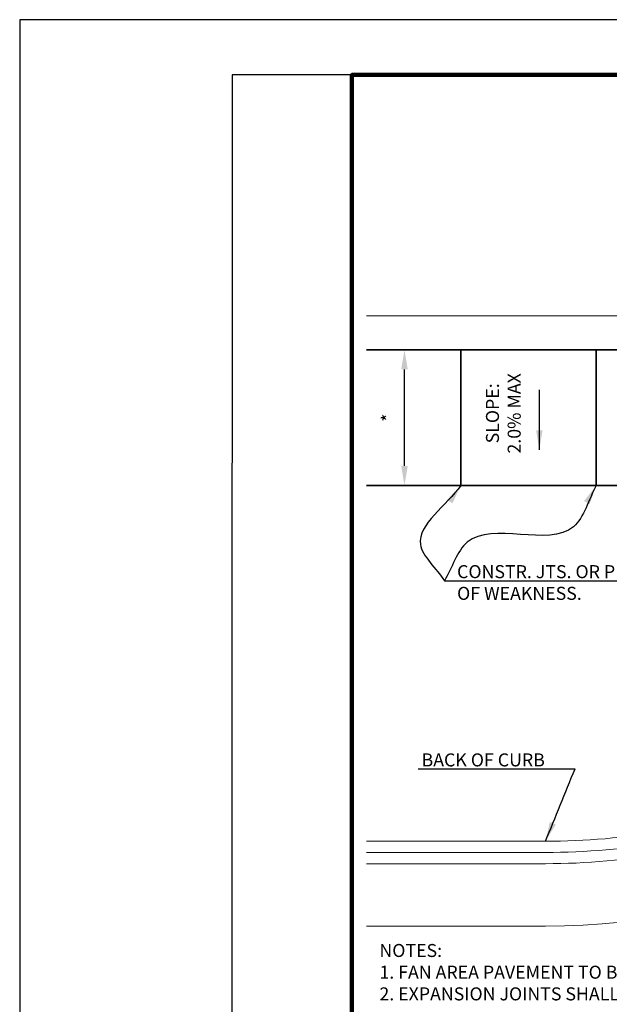
# Model space of a CAD drawing. Units: feet. Extents: x 0.2 to 54.4, y -2.4 to 21.6.
# Drawn here: x 0.2 to 5.7, y 12.5 to 21.6 of the extents above; entities that cross this region are included whole.
import ezdxf

# ---------------------------------------------------------------- set-up
doc = ezdxf.new("R2010")
doc.units = ezdxf.units.FT
doc.header["$MEASUREMENT"] = 0
for name, color, linetype, lineweight in [('DT-Hvy', 7, 'Continuous', 120), ('DT-Primary', 7, 'Continuous', 35), ('DT-Secondary', 8, 'Continuous', 15), ('DT-Text', 5, 'Continuous', 25)]:
    doc.layers.add(name, color=color, linetype=linetype, lineweight=lineweight)
doc.layers.add('GB-NOPLOT', color=4, linetype='Continuous', plot=False)
doc.styles.add('DT-NOTE', font='romans.shx', dxfattribs={"height": 0.12})
doc.styles.add('LINE', font='txt.shx', dxfattribs={"height": 2.67})
doc.linetypes.add('ROW_LINE', pattern='A,2,-0.25,0.25,-0.5,0.25,-0.25,["R/W",LINE,S=0.04,R=0,X=-0.95,Y=-0.05],0', length=3.5)
doc.dimstyles.get("Standard").update_dxf_attribs({"dimtxt": 0.18, "dimasz": 0.18, "dimexe": 0.18, "dimexo": 0.0625, "dimgap": 0.09, "dimtad": 1, "dimdec": 4, "dimzin": 0, "dimdsep": 46, "dimtxsty": 'DT-NOTE', "dimcen": 0.09, "dimadec": 0, "dimazin": 0, "dimtfac": 1, "dimtdec": 4, "dimtofl": 0, "dimtmove": 0, "dimatfit": 3, "dimfxl": 1, "dimtolj": 1, "dimtzin": 0, "dimarcsym": 0})

# ---------------------------------------------------------------- blocks, each defined once
blk = doc.blocks.new('*D4')
at = {"layer": 'DEFPOINTS', "color": 0, "transparency": 16777216}
for p in [(3.7841, 18.5455), (4.3026, 18.5455), (4.3026, 17.2955)]:
    blk.add_point(p, dxfattribs=at)
at = {"layer": 'DT-Text', "color": 0, "lineweight": -2, "transparency": 16777216}
for p, q in [((4.2401, 18.5455), (3.6041, 18.5455)), ((3.7841, 17.4755), (3.7841, 18.3655)), ((4.2401, 17.2955), (3.6041, 17.2955))]:
    blk.add_line(p, q, dxfattribs=at)
at = {"layer": 'DT-Text', "color": 0, "transparency": 16777216}
for points in [[(3.7541, 18.3655), (3.8141, 18.3655), (3.7841, 18.5455)], [(3.7541, 17.4755), (3.8141, 17.4755), (3.7841, 17.2955)]]:
    blk.add_solid(points, dxfattribs=at)
at = {"layer": 'DT-Text', "color": 0, "transparency": 16777216, "insert": (3.6341, 17.9205), "char_height": 0.12, "attachment_point": 5, "rotation": 90, "style": 'DT-NOTE'}
blk.add_mtext('\\A1;*', dxfattribs=at)

msp = doc.modelspace()

# ---------------------------------------------------------------- linework, layer by layer
at = {"layer": 'DT-Hvy'}
msp.add_lwpolyline([(3.3, 0.08), (35.29999, 0.08), (35.29999, 21.08061), (3.3, 21.08061)], close=True, dxfattribs=at)
at = {"layer": 'DT-Primary'}
for p, q in [((3.43287, 18.54553), (6.80261, 18.54553)), ((4.30261, 18.54553), (4.30261, 17.29553)), ((5.55261, 18.54553), (5.55261, 17.29553)), ((3.43287, 17.29553), (6.80261, 17.29553))]:
    msp.add_line(p, q, dxfattribs=at)
at = {"layer": 'DT-Secondary', "linetype": 'ROW_LINE', "ltscale": 0.59}
msp.add_line((3.43287, 18.85803), (6.49011, 18.85803), dxfattribs=at)
at = {"layer": 'DT-Secondary'}
for points in [[(3.43287, 13.23303), (5.08386, 13.23303, 0.4142136), (12.11511, 20.26428), (12.11511, 20.94774)], [(3.43287, 14.01428), (5.08386, 14.01428, 0.0440048), (6.17761, 14.11073)], [(3.43287, 13.91116), (5.08386, 13.91116, 0.0440048), (6.19565, 14.0092)], [(3.43287, 13.80803), (5.08386, 13.80803, 0.0440048), (6.2137, 13.90766)]]:
    msp.add_lwpolyline(points, format="xyb", dxfattribs=at)
at = {"layer": 'DT-Text'}
for p, q in [((4.15376, 16.41728), (6.36727, 16.41728)), ((3.91096, 14.68151), (5.35614, 14.68151))]:
    msp.add_line(p, q, dxfattribs=at)
at = {"layer": 'GB-NOPLOT', "color": 97}
msp.add_lwpolyline([(35.95749, 0.0052), (35.95749, 21.5902), (0.23749, 21.5902), (0.23749, 0.0052)], close=True, dxfattribs=at)
at = {"layer": 'GB-NOPLOT', "color": 14}
msp.add_lwpolyline([(2.18749, -0.38656), (35.44695, -0.3859), (35.44694, 21.08221), (2.19659, 21.08155)], close=True, dxfattribs=at)

# ---------------------------------------------------------------- texts
at = {"layer": 'DT-Text', "insert": (4.53545, 17.96049), "char_height": 0.12, "width": 1.037824, "attachment_point": 2, "rotation": 90, "style": 'DT-NOTE'}
msp.add_mtext('SLOPE: \\P2.0% MAX', dxfattribs=at)
at = {"layer": 'DT-Text', "char_height": 0.12, "attachment_point": 1, "style": 'DT-NOTE'}
for s, insert, width in [('CONSTR. JTS. OR PLANES OF WEAKNESS.', (4.26912, 16.56066), 2.1858758), ('BACK OF CURB', (3.94175, 14.8249), 2.1859), ('NOTES:\\P1. FAN AREA PAVEMENT TO BE PAID FOR AS 6" CONCRETE.\\P2. EXPANSION JOINTS SHALL BE THE CONSTRUCTION LIMITS OF 6" CONCRETE IN RAMP.', (3.55333, 13.06752), 9.9021008)]:
    msp.add_mtext(s, dxfattribs=dict(at, insert=insert, width=width))

# ---------------------------------------------------------------- dimensions: what is measured, and where the dimension line sits
at = {"layer": 'DT-Text'}
dim = msp.add_linear_dim(base=(3.78408, 18.54553), p1=(4.30261, 17.29553), p2=(4.30261, 18.54553), angle=90, text='*', dimstyle='Standard', override={"dimtxt": 0.25}, dxfattribs=at)
dim.commit()
dim.dimension.update_dxf_attribs({"geometry": '*D4', "text_midpoint": (3.63408, 17.92053)})

# ---------------------------------------------------------------- leaders
msp.add_leader([(5.02751, 17.62388), (5.02751, 18.1778)], dimstyle='Standard', override={"dimgap": 0.09, "dimtad": 0}, dxfattribs=at)
at = {"layer": 'DT-Text', "path_type": 1}
for points in [[(4.30261, 17.29553), (3.93106, 16.75225), (4.15376, 16.41728)], [(5.55261, 17.29553), (5.3415, 16.91414), (4.36296, 16.77249), (4.15376, 16.41728)], [(5.08386, 14.01428), (5.35614, 14.68151)]]:
    msp.add_leader(points, dimstyle='Standard', override={"dimgap": 0.09, "dimtad": 0}, dxfattribs=at)

doc.saveas('drawing.dxf')
